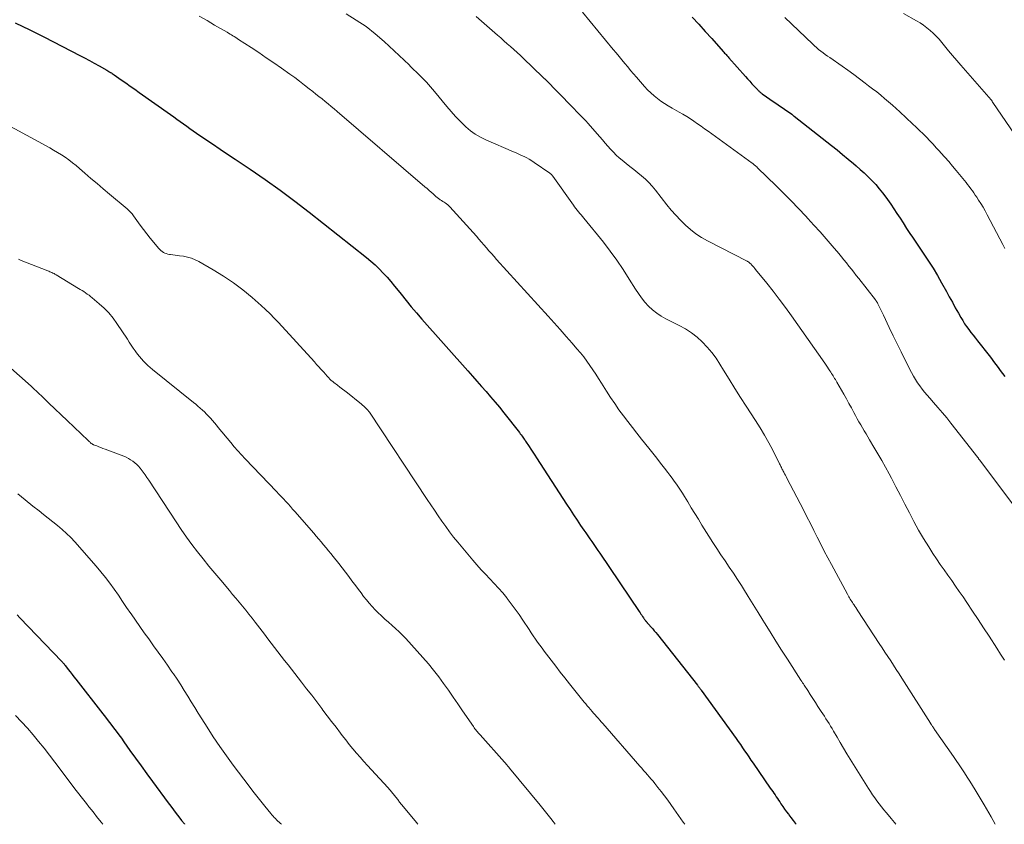
# Model space of a CAD drawing. Units: feet. Extents: x 2005000 to 2010033, y 575000 to 580000.
# Drawn here: x 2005868 to 2006032, y 575000 to 575134 of the extents above; entities that cross this region are included whole.
import ezdxf

# ---------------------------------------------------------------- set-up
doc = ezdxf.new("R2010")
doc.units = ezdxf.units.FT
doc.header["$LTSCALE"] = 100
doc.header["$MEASUREMENT"] = 0
doc.layers.add('CONTOUR INDEX', color=32, linetype='Continuous', lineweight=25)
doc.layers.add('CONTOUR INTERMEDIATE', color=40, linetype='Continuous', lineweight=15)

msp = doc.modelspace()

# ---------------------------------------------------------------- linework, layer by layer
at = {"layer": 'CONTOUR INDEX', "flags": 128}
for points, elevation in [([(2005980.11, 575134.04), (2005981.21, 575132.87), (2005982.29, 575131.68), (2005983.37, 575130.49), (2005985.28, 575128.35), (2005985.39, 575128.22), (2005985.5, 575128.09), (2005985.62, 575127.96), (2005985.73, 575127.83), (2005985.85, 575127.7), (2005985.96, 575127.57), (2005986.07, 575127.44), (2005986.19, 575127.31), (2005988.94, 575124.21), (2005989.3, 575123.8), (2005989.67, 575123.4), (2005990.04, 575123), (2005990.41, 575122.6), (2005990.99, 575121.98), (2005991.07, 575121.89), (2005991.16, 575121.8), (2005991.25, 575121.72), (2005991.34, 575121.64), (2005991.44, 575121.56), (2005991.53, 575121.49), (2005991.63, 575121.41), (2005991.73, 575121.34), (2005993.75, 575119.94), (2005994.18, 575119.64), (2005994.61, 575119.34), (2005995.04, 575119.04), (2005995.47, 575118.75), (2005996.31, 575118.17), (2005996.42, 575118.09), (2005996.65, 575117.91), (2005996.75, 575117.84), (2005996.84, 575117.76), (2005996.94, 575117.68), (2005997.04, 575117.6), (2006003.23, 575112.73), (2006004.16, 575111.99), (2006005.09, 575111.25), (2006006, 575110.49), (2006006.91, 575109.73), (2006007.35, 575109.36), (2006008.03, 575108.77), (2006008.69, 575108.17), (2006009.34, 575107.54), (2006009.97, 575106.9), (2006010.58, 575106.24), (2006011.17, 575105.56), (2006011.72, 575104.85), (2006012.26, 575104.13), (2006013.07, 575102.98), (2006013.6, 575102.22), (2006014.12, 575101.44), (2006014.63, 575100.66), (2006015.13, 575099.88), (2006015.71, 575098.97), (2006015.92, 575098.64), (2006016.13, 575098.31), (2006016.35, 575097.98), (2006016.58, 575097.66), (2006016.81, 575097.34), (2006017.03, 575097.02), (2006017.26, 575096.7), (2006017.48, 575096.37), (2006018.6, 575094.71), (2006019.37, 575093.55), (2006020.12, 575092.37), (2006020.83, 575091.17), (2006021.51, 575089.95), (2006022.32, 575088.48), (2006022.81, 575087.59), (2006023.31, 575086.69), (2006023.8, 575085.8), (2006024.31, 575084.9), (2006024.72, 575084.16), (2006025.03, 575083.65), (2006025.35, 575083.14), (2006025.68, 575082.65), (2006026.03, 575082.17), (2006026.4, 575081.69), (2006026.76, 575081.21), (2006027.13, 575080.74), (2006027.5, 575080.27), (2006029.41, 575077.85), (2006029.79, 575077.36), (2006030.16, 575076.87), (2006030.53, 575076.37), (2006030.9, 575075.87), (2006031.26, 575075.36), (2006031.62, 575074.86), (2006032, 575074.37)], 800), ([(2005867.69, 575133.09), (2005870.13, 575131.93), (2005872.56, 575130.72), (2005878.43, 575127.69), (2005879.24, 575127.27), (2005880.04, 575126.84), (2005880.84, 575126.4), (2005881.64, 575125.96), (2005882.91, 575125.23), (2005883.07, 575125.14), (2005883.22, 575125.05), (2005883.37, 575124.96), (2005883.53, 575124.87), (2005883.68, 575124.78), (2005883.83, 575124.69), (2005883.98, 575124.59), (2005884.12, 575124.49), (2005885.33, 575123.64), (2005886.08, 575123.12), (2005886.83, 575122.59), (2005887.58, 575122.07), (2005888.32, 575121.54), (2005893.48, 575117.88), (2005894.03, 575117.49), (2005894.57, 575117.1), (2005895.11, 575116.71), (2005895.65, 575116.32), (2005896.19, 575115.92), (2005896.73, 575115.54), (2005897.28, 575115.15), (2005897.83, 575114.78), (2005899.22, 575113.84), (2005900.47, 575112.99), (2005901.72, 575112.15), (2005902.97, 575111.31), (2005904.22, 575110.47), (2005906.75, 575108.78), (2005909.24, 575107.07), (2005911.71, 575105.32), (2005914.13, 575103.51), (2005916.52, 575101.66), (2005926.03, 575094.14), (2005926.77, 575093.53), (2005927.48, 575092.9), (2005928.17, 575092.24), (2005928.83, 575091.55), (2005929.47, 575090.84), (2005930.1, 575090.12), (2005930.71, 575089.39), (2005931.31, 575088.64), (2005931.79, 575088.03), (2005932.63, 575086.98), (2005933.48, 575085.94), (2005934.35, 575084.92), (2005935.23, 575083.9), (2005942.87, 575075.3), (2005943.62, 575074.45), (2005944.38, 575073.59), (2005945.14, 575072.73), (2005945.89, 575071.87), (2005946.64, 575071.01), (2005947.38, 575070.13), (2005948.1, 575069.25), (2005948.82, 575068.36), (2005951.42, 575065.05), (2005951.57, 575064.86), (2005951.72, 575064.67), (2005951.86, 575064.47), (2005952, 575064.28), (2005952.22, 575063.97), (2005952.25, 575063.93), (2005952.28, 575063.88), (2005952.31, 575063.84), (2005952.34, 575063.8), (2005952.37, 575063.75), (2005952.4, 575063.71), (2005952.43, 575063.67), (2005952.46, 575063.62), (2005953.03, 575062.76), (2005953.35, 575062.28), (2005953.67, 575061.81), (2005953.98, 575061.33), (2005954.29, 575060.85), (2005959.25, 575053.18), (2005959.83, 575052.29), (2005960.41, 575051.41), (2005961, 575050.53), (2005961.6, 575049.65), (2005962.14, 575048.87), (2005962.46, 575048.39), (2005962.79, 575047.91), (2005963.12, 575047.43), (2005963.45, 575046.95), (2005963.78, 575046.47), (2005964.11, 575045.99), (2005964.44, 575045.5), (2005964.77, 575045.02), (2005971.32, 575035.32), (2005971.46, 575035.12), (2005971.6, 575034.92), (2005971.74, 575034.72), (2005971.88, 575034.52), (2005972.05, 575034.27), (2005972.1, 575034.19), (2005972.16, 575034.11), (2005972.21, 575034.04), (2005972.27, 575033.96), (2005972.31, 575033.9), (2005972.34, 575033.85), (2005972.38, 575033.8), (2005972.42, 575033.75), (2005972.45, 575033.71), (2005972.49, 575033.66), (2005972.53, 575033.61), (2005972.56, 575033.57), (2005972.6, 575033.52), (2005972.64, 575033.49), (2005972.69, 575033.42), (2005972.75, 575033.36), (2005972.8, 575033.3), (2005972.86, 575033.23), (2005973.29, 575032.75), (2005973.56, 575032.45), (2005973.82, 575032.14), (2005974.08, 575031.83), (2005974.33, 575031.51), (2005980.99, 575023.1), (2005981.07, 575023), (2005981.15, 575022.9), (2005981.22, 575022.8), (2005981.3, 575022.7), (2005981.38, 575022.59), (2005981.45, 575022.49), (2005981.53, 575022.39), (2005981.6, 575022.28), (2005987.4, 575014.23), (2005987.76, 575013.73), (2005988.12, 575013.23), (2005988.47, 575012.72), (2005988.82, 575012.21), (2005989.17, 575011.7), (2005989.52, 575011.19), (2005989.87, 575010.68), (2005990.22, 575010.17), (2005993.08, 575006.03), (2005993.28, 575005.74), (2005993.48, 575005.45), (2005993.68, 575005.16), (2005993.87, 575004.87), (2005994.07, 575004.58), (2005994.26, 575004.29), (2005994.46, 575004), (2005994.65, 575003.71), (2005994.85, 575003.41), (2005995.15, 575002.97), (2005995.46, 575002.53), (2005995.77, 575002.1), (2005996.09, 575001.67), (2005996.15, 575001.59), (2005996.51, 575001.12), (2005996.86, 575000.65), (2005997.21, 575000.19), (2005997.36, 575000)], 820), ([(2005868.03, 575034.8), (2005868.5, 575034.3), (2005875.47, 575027.02), (2005875.55, 575026.93), (2005875.62, 575026.85), (2005875.7, 575026.76), (2005875.77, 575026.68), (2005875.84, 575026.59), (2005875.91, 575026.51), (2005875.99, 575026.42), (2005876.05, 575026.33), (2005876.53, 575025.7), (2005876.84, 575025.3), (2005877.15, 575024.9), (2005877.46, 575024.5), (2005877.77, 575024.1), (2005882.28, 575018.34), (2005882.73, 575017.77), (2005883.17, 575017.19), (2005883.61, 575016.61), (2005884.05, 575016.03), (2005884.49, 575015.45), (2005884.92, 575014.87), (2005885.34, 575014.28), (2005885.77, 575013.69), (2005886.77, 575012.28), (2005887.7, 575010.98), (2005888.63, 575009.69), (2005889.57, 575008.41), (2005890.51, 575007.12), (2005893.12, 575003.58), (2005893.56, 575002.99), (2005894, 575002.4), (2005894.45, 575001.81), (2005894.89, 575001.22), (2005895.34, 575000.64), (2005895.8, 575000.06), (2005895.85, 575000)], 840)]:
    msp.add_lwpolyline(points, dxfattribs=dict(at, elevation=elevation))
at = {"layer": 'CONTOUR INTERMEDIATE', "flags": 128}
for points, elevation in [([(2005961.93, 575134.85), (2005967.02, 575128.69), (2005967.5, 575128.11), (2005967.98, 575127.53), (2005968.46, 575126.95), (2005968.93, 575126.37), (2005969.41, 575125.79), (2005969.9, 575125.21), (2005970.39, 575124.64), (2005970.88, 575124.07), (2005972.22, 575122.52), (2005972.71, 575121.99), (2005973.23, 575121.48), (2005973.78, 575121), (2005974.34, 575120.55), (2005974.93, 575120.12), (2005975.54, 575119.71), (2005976.15, 575119.33), (2005976.78, 575118.96), (2005977.97, 575118.28), (2005978.59, 575117.92), (2005979.2, 575117.54), (2005979.81, 575117.15), (2005980.4, 575116.75), (2005980.99, 575116.34), (2005981.58, 575115.93), (2005982.17, 575115.51), (2005982.75, 575115.09), (2005990.07, 575109.81), (2005990.18, 575109.73), (2005990.46, 575109.49), (2005990.59, 575109.39), (2005990.71, 575109.28), (2005990.83, 575109.17), (2005990.95, 575109.05), (2005994.04, 575106.04), (2005995.29, 575104.79), (2005996.54, 575103.54), (2005997.76, 575102.26), (2005998.98, 575100.98), (2005999.31, 575100.62), (2006000.34, 575099.5), (2006001.36, 575098.37), (2006002.36, 575097.23), (2006003.36, 575096.08), (2006004.48, 575094.77), (2006004.9, 575094.26), (2006005.32, 575093.75), (2006005.73, 575093.24), (2006006.14, 575092.72), (2006006.54, 575092.2), (2006006.95, 575091.68), (2006007.35, 575091.16), (2006007.76, 575090.64), (2006010.55, 575087.08), (2006010.6, 575087), (2006010.66, 575086.92), (2006010.72, 575086.84), (2006010.77, 575086.76), (2006010.82, 575086.68), (2006010.87, 575086.6), (2006010.92, 575086.51), (2006010.96, 575086.43), (2006011.22, 575085.91), (2006011.38, 575085.57), (2006011.55, 575085.22), (2006011.72, 575084.88), (2006011.88, 575084.53), (2006012.84, 575082.51), (2006013.49, 575081.15), (2006014.15, 575079.8), (2006014.81, 575078.45), (2006015.49, 575077.11), (2006016.55, 575075.02), (2006016.86, 575074.45), (2006017.19, 575073.89), (2006017.54, 575073.34), (2006017.91, 575072.8), (2006018.3, 575072.28), (2006018.7, 575071.77), (2006019.12, 575071.27), (2006019.55, 575070.77), (2006020.18, 575070.07), (2006020.92, 575069.22), (2006021.65, 575068.36), (2006022.37, 575067.49), (2006023.07, 575066.61), (2006027.53, 575060.91), (2006027.58, 575060.84), (2006027.63, 575060.78), (2006027.68, 575060.72), (2006027.73, 575060.65), (2006027.81, 575060.55), (2006027.88, 575060.46), (2006033.49, 575052.99)], 804), ([(2005898.28, 575134.21), (2005899.56, 575133.47), (2005900.83, 575132.73), (2005902.9, 575131.53), (2005903.14, 575131.39), (2005903.38, 575131.25), (2005903.61, 575131.1), (2005903.85, 575130.96), (2005904.08, 575130.81), (2005904.32, 575130.66), (2005904.55, 575130.51), (2005904.79, 575130.36), (2005906.87, 575129), (2005908.15, 575128.16), (2005909.41, 575127.32), (2005910.67, 575126.45), (2005911.91, 575125.58), (2005913.29, 575124.6), (2005914.12, 575124), (2005914.94, 575123.39), (2005915.75, 575122.77), (2005916.55, 575122.14), (2005917.12, 575121.69), (2005917.63, 575121.28), (2005918.15, 575120.87), (2005918.66, 575120.46), (2005919.17, 575120.05), (2005919.68, 575119.64), (2005920.19, 575119.22), (2005920.69, 575118.8), (2005921.19, 575118.37), (2005935.75, 575105.86), (2005936.09, 575105.57), (2005936.42, 575105.28), (2005936.76, 575104.98), (2005937.09, 575104.68), (2005937.32, 575104.47), (2005937.54, 575104.28), (2005937.76, 575104.1), (2005937.99, 575103.94), (2005938.22, 575103.77), (2005938.29, 575103.73), (2005938.49, 575103.6), (2005938.7, 575103.46), (2005938.91, 575103.33), (2005939.13, 575103.19), (2005939.33, 575103.05), (2005939.52, 575102.9), (2005939.71, 575102.73), (2005939.88, 575102.56), (2005944.28, 575097.65), (2005944.7, 575097.17), (2005945.13, 575096.69), (2005945.55, 575096.21), (2005945.96, 575095.73), (2005946.38, 575095.25), (2005946.8, 575094.77), (2005947.23, 575094.29), (2005947.65, 575093.82), (2005956.2, 575084.39), (2005957.2, 575083.28), (2005958.2, 575082.16), (2005959.19, 575081.04), (2005960.17, 575079.92), (2005960.99, 575078.98), (2005961.55, 575078.31), (2005962.1, 575077.63), (2005962.62, 575076.93), (2005963.13, 575076.22), (2005963.62, 575075.49), (2005964.11, 575074.76), (2005964.58, 575074.03), (2005965.05, 575073.29), (2005965.91, 575071.92), (2005966.57, 575070.88), (2005967.25, 575069.86), (2005967.96, 575068.85), (2005968.69, 575067.86), (2005969.44, 575066.88), (2005970.19, 575065.91), (2005970.95, 575064.94), (2005971.72, 575063.98), (2005972.92, 575062.48), (2005973.58, 575061.66), (2005974.24, 575060.83), (2005974.88, 575060), (2005975.52, 575059.16), (2005976.07, 575058.45), (2005976.43, 575057.96), (2005976.79, 575057.47), (2005977.15, 575056.98), (2005977.5, 575056.49), (2005977.85, 575055.99), (2005978.19, 575055.48), (2005978.52, 575054.97), (2005978.83, 575054.46), (2005979.37, 575053.55), (2005979.96, 575052.58), (2005980.55, 575051.62), (2005981.15, 575050.65), (2005981.74, 575049.69), (2005982.89, 575047.86), (2005983.55, 575046.82), (2005984.21, 575045.79), (2005984.89, 575044.76), (2005985.58, 575043.75), (2005986.27, 575042.73), (2005986.96, 575041.71), (2005987.62, 575040.67), (2005988.28, 575039.64), (2005988.61, 575039.11), (2005989.43, 575037.81), (2005990.24, 575036.5), (2005991.05, 575035.19), (2005991.86, 575033.88), (2005992.12, 575033.46), (2005993.06, 575031.94), (2005994.01, 575030.42), (2005994.97, 575028.91), (2005995.93, 575027.41), (2005998.17, 575023.96), (2005998.31, 575023.74), (2005998.45, 575023.52), (2005998.59, 575023.31), (2005998.73, 575023.09), (2005999.29, 575022.21), (2005999.71, 575021.55), (2006000.14, 575020.89), (2006000.57, 575020.24), (2006001, 575019.59), (2006001.54, 575018.76), (2006001.81, 575018.36), (2006002.07, 575017.95), (2006002.33, 575017.54), (2006002.59, 575017.13), (2006002.85, 575016.72), (2006003.1, 575016.31), (2006003.34, 575015.89), (2006003.59, 575015.48), (2006004.16, 575014.47), (2006004.7, 575013.56), (2006005.24, 575012.64), (2006005.79, 575011.73), (2006006.35, 575010.83), (2006009.39, 575005.95), (2006009.73, 575005.43), (2006010.07, 575004.91), (2006010.43, 575004.4), (2006010.8, 575003.9), (2006011.17, 575003.4), (2006011.56, 575002.91), (2006011.95, 575002.43), (2006012.34, 575001.95), (2006012.63, 575001.6), (2006013.16, 575000.95), (2006013.69, 575000.29), (2006013.9, 575000)], 816), ([(2005922.69, 575134.59), (2005924.35, 575133.56), (2005925.96, 575132.47), (2005927.49, 575131.27), (2005928.97, 575130), (2005931.49, 575127.68), (2005931.76, 575127.43), (2005932.03, 575127.17), (2005932.3, 575126.91), (2005932.57, 575126.65), (2005932.84, 575126.38), (2005933.1, 575126.12), (2005933.37, 575125.86), (2005933.64, 575125.59), (2005934.56, 575124.7), (2005935.28, 575123.98), (2005935.98, 575123.25), (2005936.66, 575122.49), (2005937.32, 575121.71), (2005939.36, 575119.23), (2005940.08, 575118.39), (2005940.82, 575117.56), (2005941.6, 575116.76), (2005942.39, 575115.99), (2005942.56, 575115.83), (2005943.32, 575115.19), (2005944.11, 575114.6), (2005944.96, 575114.11), (2005945.85, 575113.66), (2005950.45, 575111.69), (2005950.89, 575111.49), (2005951.33, 575111.3), (2005951.77, 575111.1), (2005952.21, 575110.89), (2005952.64, 575110.67), (2005953.06, 575110.44), (2005953.47, 575110.19), (2005953.87, 575109.93), (2005956.47, 575108.14), (2005956.55, 575108.08), (2005956.61, 575108.03), (2005956.68, 575107.97), (2005956.74, 575107.9), (2005956.8, 575107.84), (2005956.86, 575107.77), (2005956.92, 575107.7), (2005956.97, 575107.63), (2005960.4, 575102.82), (2005960.6, 575102.54), (2005960.81, 575102.27), (2005961.02, 575102), (2005961.24, 575101.73), (2005961.46, 575101.46), (2005961.68, 575101.2), (2005961.9, 575100.93), (2005962.11, 575100.67), (2005965.37, 575096.66), (2005966.52, 575095.19), (2005967.63, 575093.68), (2005968.67, 575092.13), (2005969.68, 575090.55), (2005970.69, 575088.89), (2005971.18, 575088.14), (2005971.7, 575087.41), (2005972.27, 575086.72), (2005972.87, 575086.05), (2005973.53, 575085.44), (2005974.22, 575084.88), (2005974.96, 575084.39), (2005975.74, 575083.95), (2005977.98, 575082.84), (2005979.01, 575082.26), (2005979.99, 575081.63), (2005980.92, 575080.91), (2005981.8, 575080.12), (2005982.61, 575079.26), (2005983.38, 575078.37), (2005984.07, 575077.42), (2005984.72, 575076.43), (2005985.32, 575075.42), (2005986.24, 575073.91), (2005987.17, 575072.4), (2005988.12, 575070.91), (2005989.08, 575069.42), (2005990.62, 575067.07), (2005991.39, 575065.86), (2005992.13, 575064.63), (2005992.82, 575063.38), (2005993.49, 575062.11), (2005994.63, 575059.85), (2005994.71, 575059.7), (2005994.78, 575059.55), (2005994.86, 575059.4), (2005994.93, 575059.25), (2005995, 575059.09), (2005995.07, 575058.94), (2005995.15, 575058.79), (2005995.23, 575058.65), (2005995.33, 575058.47), (2005995.46, 575058.23), (2005995.59, 575057.99), (2005995.72, 575057.75), (2005995.84, 575057.51), (2005998.58, 575052.22), (2005999.17, 575051.08), (2005999.75, 575049.95), (2006000.32, 575048.81), (2006000.89, 575047.66), (2006001.46, 575046.52), (2006002.04, 575045.39), (2006002.63, 575044.26), (2006003.23, 575043.13), (2006005.9, 575038.2), (2006006.01, 575038), (2006006.13, 575037.8), (2006006.24, 575037.6), (2006006.36, 575037.41), (2006006.48, 575037.22), (2006006.6, 575037.02), (2006006.73, 575036.83), (2006006.85, 575036.64), (2006006.94, 575036.5), (2006007.11, 575036.25), (2006007.28, 575035.99), (2006007.45, 575035.73), (2006007.62, 575035.47), (2006011.18, 575030.02), (2006011.65, 575029.3), (2006012.12, 575028.58), (2006012.6, 575027.87), (2006013.07, 575027.15), (2006013.54, 575026.44), (2006014.01, 575025.72), (2006014.47, 575025), (2006014.93, 575024.28), (2006019.67, 575016.79), (2006019.7, 575016.74), (2006019.73, 575016.7), (2006019.76, 575016.66), (2006019.78, 575016.61), (2006019.81, 575016.57), (2006019.84, 575016.53), (2006019.87, 575016.48), (2006019.9, 575016.44), (2006020.01, 575016.26), (2006020.1, 575016.13), (2006020.18, 575016), (2006020.27, 575015.87), (2006020.36, 575015.74), (2006023.49, 575011.26), (2006023.96, 575010.58), (2006024.42, 575009.9), (2006024.88, 575009.22), (2006025.33, 575008.54), (2006025.78, 575007.85), (2006026.22, 575007.15), (2006026.66, 575006.45), (2006027.08, 575005.75), (2006028.58, 575003.22), (2006029.74, 575001.24), (2006030.44, 575000)], 812), ([(2005944.27, 575134.13), (2005947.77, 575131.07), (2005948.32, 575130.59), (2005948.87, 575130.11), (2005949.42, 575129.63), (2005949.97, 575129.16), (2005950.52, 575128.67), (2005951.06, 575128.19), (2005951.59, 575127.69), (2005952.12, 575127.19), (2005955.28, 575124.13), (2005955.32, 575124.09), (2005955.36, 575124.04), (2005955.41, 575124), (2005955.45, 575123.96), (2005955.5, 575123.91), (2005955.54, 575123.87), (2005955.58, 575123.83), (2005955.63, 575123.78), (2005960.23, 575119.11), (2005960.55, 575118.78), (2005960.88, 575118.44), (2005961.21, 575118.11), (2005961.53, 575117.78), (2005961.86, 575117.45), (2005962.18, 575117.11), (2005962.49, 575116.77), (2005962.8, 575116.42), (2005964.8, 575114.16), (2005965.24, 575113.65), (2005965.69, 575113.14), (2005966.13, 575112.63), (2005966.57, 575112.12), (2005967.03, 575111.63), (2005967.5, 575111.15), (2005968, 575110.7), (2005968.51, 575110.27), (2005969.14, 575109.77), (2005969.79, 575109.25), (2005970.44, 575108.73), (2005971.08, 575108.21), (2005971.72, 575107.68), (2005972.34, 575107.14), (2005972.94, 575106.57), (2005973.49, 575105.96), (2005974.03, 575105.33), (2005975.93, 575102.9), (2005976.65, 575102.02), (2005977.4, 575101.16), (2005978.18, 575100.33), (2005978.98, 575099.52), (2005979.82, 575098.77), (2005980.71, 575098.07), (2005981.66, 575097.46), (2005982.64, 575096.9), (2005989.23, 575093.54), (2005989.31, 575093.49), (2005989.4, 575093.44), (2005989.48, 575093.39), (2005989.55, 575093.33), (2005989.63, 575093.27), (2005989.7, 575093.2), (2005989.77, 575093.14), (2005989.84, 575093.07), (2005990.03, 575092.86), (2005990.19, 575092.68), (2005990.34, 575092.5), (2005990.5, 575092.32), (2005990.65, 575092.14), (2005992.49, 575089.87), (2005993.54, 575088.53), (2005994.58, 575087.19), (2005995.59, 575085.82), (2005996.58, 575084.44), (2006002.12, 575076.56), (2006002.34, 575076.25), (2006002.56, 575075.94), (2006002.77, 575075.62), (2006002.98, 575075.3), (2006003.13, 575075.07), (2006003.26, 575074.87), (2006003.39, 575074.67), (2006003.52, 575074.46), (2006003.64, 575074.26), (2006003.76, 575074.05), (2006003.89, 575073.85), (2006004.01, 575073.64), (2006004.13, 575073.43), (2006005.29, 575071.41), (2006005.72, 575070.65), (2006006.15, 575069.9), (2006006.57, 575069.14), (2006006.98, 575068.38), (2006007.25, 575067.88), (2006007.53, 575067.36), (2006007.81, 575066.85), (2006008.1, 575066.34), (2006008.39, 575065.84), (2006008.68, 575065.33), (2006008.98, 575064.83), (2006009.28, 575064.33), (2006009.58, 575063.83), (2006010.3, 575062.64), (2006010.95, 575061.55), (2006011.59, 575060.44), (2006012.21, 575059.33), (2006012.82, 575058.2), (2006013.19, 575057.5), (2006013.94, 575056.06), (2006014.69, 575054.61), (2006015.43, 575053.16), (2006016.17, 575051.71), (2006016.92, 575050.27), (2006017.71, 575048.84), (2006018.54, 575047.44), (2006019.4, 575046.06), (2006020.09, 575044.99), (2006020.69, 575044.08), (2006021.31, 575043.16), (2006021.93, 575042.26), (2006022.57, 575041.36), (2006023.21, 575040.47), (2006023.85, 575039.57), (2006024.47, 575038.67), (2006025.09, 575037.76), (2006025.73, 575036.81), (2006026.66, 575035.42), (2006027.58, 575034.03), (2006028.5, 575032.63), (2006029.41, 575031.23), (2006030.68, 575029.28), (2006031.32, 575028.26), (2006031.96, 575027.24)], 808), ([(2005995.52, 575133.97), (2006000.08, 575129.61), (2006000.42, 575129.3), (2006000.76, 575129), (2006001.11, 575128.7), (2006001.47, 575128.42), (2006001.84, 575128.14), (2006002.21, 575127.86), (2006002.58, 575127.59), (2006002.96, 575127.33), (2006005, 575125.91), (2006005.98, 575125.22), (2006006.95, 575124.52), (2006007.91, 575123.81), (2006008.86, 575123.09), (2006009.41, 575122.67), (2006010.08, 575122.15), (2006010.75, 575121.62), (2006011.41, 575121.09), (2006012.06, 575120.55), (2006012.71, 575120), (2006013.35, 575119.44), (2006013.98, 575118.87), (2006014.61, 575118.3), (2006016.71, 575116.35), (2006017.29, 575115.8), (2006017.87, 575115.24), (2006018.44, 575114.68), (2006019, 575114.11), (2006019.56, 575113.53), (2006020.11, 575112.95), (2006020.65, 575112.36), (2006021.19, 575111.77), (2006021.42, 575111.52), (2006022.06, 575110.79), (2006022.7, 575110.05), (2006023.33, 575109.31), (2006023.95, 575108.57), (2006025.31, 575106.92), (2006025.59, 575106.58), (2006025.85, 575106.24), (2006026.12, 575105.9), (2006026.38, 575105.56), (2006026.63, 575105.21), (2006026.88, 575104.86), (2006027.12, 575104.5), (2006027.36, 575104.15), (2006027.67, 575103.68), (2006028.05, 575103.08), (2006028.42, 575102.47), (2006028.77, 575101.86), (2006029.11, 575101.23), (2006031.69, 575096.27), (2006032.01, 575095.61)], 796), ([(2006015.21, 575134.64), (2006017.37, 575133.44), (2006017.96, 575133.08), (2006018.54, 575132.7), (2006019.1, 575132.29), (2006019.63, 575131.85), (2006020.15, 575131.38), (2006020.64, 575130.9), (2006021.11, 575130.39), (2006021.56, 575129.86), (2006022.02, 575129.3), (2006022.69, 575128.48), (2006023.36, 575127.67), (2006024.05, 575126.86), (2006024.74, 575126.06), (2006029.78, 575120.3), (2006029.81, 575120.26), (2006029.85, 575120.22), (2006029.87, 575120.17), (2006029.9, 575120.12), (2006029.94, 575120.02), (2006029.98, 575119.94), (2006030.03, 575119.88), (2006039.4, 575106.21)], 792), ([(2005858.51, 575120.44), (2005873.44, 575112.34), (2005874.1, 575111.97), (2005874.75, 575111.58), (2005875.39, 575111.18), (2005876.02, 575110.77), (2005876.63, 575110.33), (2005877.24, 575109.88), (2005877.83, 575109.41), (2005878.41, 575108.93), (2005879.29, 575108.15), (2005880.3, 575107.28), (2005881.32, 575106.4), (2005882.34, 575105.53), (2005883.37, 575104.66), (2005886.28, 575102.22), (2005886.42, 575102.09), (2005886.57, 575101.95), (2005886.71, 575101.82), (2005886.85, 575101.68), (2005886.98, 575101.53), (2005887.11, 575101.38), (2005887.23, 575101.23), (2005887.35, 575101.07), (2005888.49, 575099.48), (2005889.03, 575098.76), (2005889.57, 575098.05), (2005890.13, 575097.34), (2005890.71, 575096.65), (2005891.52, 575095.69), (2005891.7, 575095.49), (2005891.9, 575095.31), (2005892.11, 575095.14), (2005892.33, 575094.99), (2005892.56, 575094.87), (2005892.8, 575094.77), (2005893.06, 575094.7), (2005893.32, 575094.65), (2005893.52, 575094.62), (2005893.89, 575094.58), (2005894.26, 575094.53), (2005894.63, 575094.48), (2005895, 575094.43), (2005895.64, 575094.34), (2005896.31, 575094.2), (2005896.97, 575094.02), (2005897.6, 575093.76), (2005898.22, 575093.45), (2005900.6, 575092.09), (2005902.29, 575091.04), (2005903.94, 575089.94), (2005905.52, 575088.74), (2005907.06, 575087.47), (2005908.54, 575086.17), (2005909.29, 575085.49), (2005910.02, 575084.8), (2005910.73, 575084.08), (2005911.42, 575083.35), (2005917.41, 575076.78), (2005917.76, 575076.39), (2005918.12, 575076), (2005918.47, 575075.6), (2005918.82, 575075.2), (2005919.32, 575074.62), (2005919.42, 575074.51), (2005919.51, 575074.4), (2005919.61, 575074.29), (2005919.72, 575074.18), (2005919.82, 575074.07), (2005919.92, 575073.97), (2005920.03, 575073.87), (2005920.14, 575073.77), (2005920.25, 575073.67), (2005920.37, 575073.57), (2005920.48, 575073.48), (2005920.6, 575073.39), (2005921.2, 575072.93), (2005921.62, 575072.61), (2005922.04, 575072.29), (2005922.46, 575071.97), (2005922.87, 575071.64), (2005924.96, 575070), (2005925.18, 575069.81), (2005925.4, 575069.63), (2005925.61, 575069.43), (2005925.82, 575069.24), (2005926.11, 575068.95), (2005926.17, 575068.89), (2005926.23, 575068.83), (2005926.28, 575068.77), (2005926.33, 575068.71), (2005926.38, 575068.64), (2005926.43, 575068.57), (2005926.48, 575068.51), (2005926.53, 575068.44), (2005936.13, 575053.97), (2005936.74, 575053.06), (2005937.35, 575052.15), (2005937.96, 575051.25), (2005938.57, 575050.35), (2005939.2, 575049.45), (2005939.84, 575048.57), (2005940.51, 575047.71), (2005941.2, 575046.86), (2005943.68, 575043.88), (2005944.37, 575043.08), (2005945.07, 575042.29), (2005945.79, 575041.52), (2005946.52, 575040.76), (2005947.25, 575040), (2005947.96, 575039.22), (2005948.65, 575038.42), (2005949.33, 575037.61), (2005949.4, 575037.52), (2005950.08, 575036.64), (2005950.75, 575035.75), (2005951.39, 575034.83), (2005952.01, 575033.91), (2005953.03, 575032.33), (2005953.38, 575031.81), (2005953.73, 575031.29), (2005954.08, 575030.77), (2005954.45, 575030.26), (2005954.81, 575029.75), (2005955.19, 575029.24), (2005955.56, 575028.74), (2005955.94, 575028.24), (2005956.69, 575027.25), (2005957.46, 575026.27), (2005958.22, 575025.28), (2005958.99, 575024.3), (2005959.77, 575023.33), (2005962.19, 575020.31), (2005962.44, 575020), (2005962.69, 575019.69), (2005962.95, 575019.38), (2005963.21, 575019.08), (2005963.24, 575019.05), (2005963.49, 575018.76), (2005963.74, 575018.47), (2005964, 575018.19), (2005964.25, 575017.9), (2005964.51, 575017.61), (2005964.76, 575017.32), (2005965.02, 575017.04), (2005965.27, 575016.75), (2005971.43, 575009.68), (2005971.74, 575009.32), (2005972.06, 575008.96), (2005972.37, 575008.6), (2005972.69, 575008.24), (2005973, 575007.88), (2005973.31, 575007.52), (2005973.62, 575007.15), (2005973.92, 575006.78), (2005974.43, 575006.13), (2005974.98, 575005.43), (2005975.52, 575004.72), (2005976.05, 575004), (2005976.57, 575003.28), (2005977.07, 575002.55), (2005977.84, 575001.47), (2005978.61, 575000.38), (2005978.88, 575000)], 824), ([(2005868.24, 575093.84), (2005868.71, 575093.66), (2005873.12, 575091.93), (2005873.3, 575091.86), (2005873.47, 575091.78), (2005873.65, 575091.7), (2005873.82, 575091.62), (2005873.99, 575091.54), (2005874.16, 575091.45), (2005874.32, 575091.36), (2005874.49, 575091.26), (2005878.22, 575089.01), (2005878.52, 575088.83), (2005878.82, 575088.65), (2005879.11, 575088.46), (2005879.4, 575088.27), (2005879.69, 575088.07), (2005879.97, 575087.86), (2005880.24, 575087.65), (2005880.52, 575087.43), (2005881.68, 575086.46), (2005882.5, 575085.72), (2005883.27, 575084.93), (2005883.96, 575084.08), (2005884.61, 575083.19), (2005886.34, 575080.55), (2005886.66, 575080.06), (2005886.99, 575079.58), (2005887.31, 575079.09), (2005887.64, 575078.61), (2005887.73, 575078.48), (2005888.03, 575078.07), (2005888.34, 575077.67), (2005888.66, 575077.29), (2005889.01, 575076.92), (2005889.36, 575076.56), (2005889.73, 575076.22), (2005890.11, 575075.88), (2005890.5, 575075.56), (2005897.31, 575070.06), (2005897.69, 575069.75), (2005898.06, 575069.44), (2005898.43, 575069.12), (2005898.79, 575068.8), (2005899.15, 575068.48), (2005899.49, 575068.14), (2005899.83, 575067.79), (2005900.15, 575067.43), (2005900.48, 575067.04), (2005900.8, 575066.67), (2005901.12, 575066.29), (2005901.43, 575065.91), (2005903.5, 575063.4), (2005904.09, 575062.7), (2005904.68, 575062.01), (2005905.29, 575061.34), (2005905.92, 575060.67), (2005911.08, 575055.26), (2005911.47, 575054.85), (2005911.86, 575054.44), (2005912.24, 575054.03), (2005912.63, 575053.61), (2005913.02, 575053.2), (2005913.4, 575052.78), (2005913.78, 575052.35), (2005914.15, 575051.93), (2005917.29, 575048.33), (2005917.71, 575047.85), (2005918.12, 575047.37), (2005918.53, 575046.89), (2005918.93, 575046.41), (2005919.34, 575045.93), (2005919.74, 575045.44), (2005920.13, 575044.95), (2005920.53, 575044.46), (2005921.45, 575043.29), (2005922.01, 575042.58), (2005922.55, 575041.88), (2005923.1, 575041.16), (2005923.63, 575040.44), (2005923.83, 575040.18), (2005924.26, 575039.59), (2005924.7, 575039.01), (2005925.14, 575038.42), (2005925.57, 575037.84), (2005926.02, 575037.26), (2005926.49, 575036.7), (2005926.98, 575036.16), (2005927.48, 575035.64), (2005927.94, 575035.17), (2005928.51, 575034.62), (2005929.09, 575034.08), (2005929.68, 575033.55), (2005930.28, 575033.04), (2005930.88, 575032.52), (2005931.46, 575031.98), (2005932.02, 575031.42), (2005932.56, 575030.85), (2005935.41, 575027.71), (2005936.31, 575026.67), (2005937.19, 575025.61), (2005938.03, 575024.52), (2005938.84, 575023.4), (2005939.63, 575022.27), (2005940.42, 575021.13), (2005941.2, 575019.99), (2005941.98, 575018.85), (2005943.79, 575016.22), (2005943.92, 575016.04), (2005944.05, 575015.86), (2005944.18, 575015.68), (2005944.32, 575015.51), (2005944.46, 575015.34), (2005944.6, 575015.17), (2005944.74, 575015), (2005944.89, 575014.84), (2005948.96, 575010.34), (2005949, 575010.3), (2005949.03, 575010.25), (2005949.07, 575010.21), (2005949.1, 575010.17), (2005949.14, 575010.13), (2005949.17, 575010.09), (2005949.2, 575010.04), (2005949.24, 575010), (2005949.37, 575009.84), (2005949.46, 575009.72), (2005949.56, 575009.59), (2005949.66, 575009.47), (2005949.76, 575009.35), (2005954.87, 575003.17), (2005955.31, 575002.63), (2005955.75, 575002.09), (2005956.19, 575001.54), (2005956.62, 575000.99), (2005957.05, 575000.44), (2005957.39, 575000)], 828), ([(2005863.14, 575079.11), (2005869.85, 575073.23), (2005870.06, 575073.04), (2005870.26, 575072.86), (2005870.47, 575072.67), (2005870.67, 575072.48), (2005872.29, 575070.92), (2005873.3, 575069.95), (2005874.31, 575068.98), (2005875.33, 575068.01), (2005876.34, 575067.05), (2005879.81, 575063.75), (2005879.9, 575063.67), (2005879.99, 575063.59), (2005880.08, 575063.51), (2005880.16, 575063.42), (2005880.23, 575063.37), (2005880.28, 575063.31), (2005880.34, 575063.27), (2005880.4, 575063.22), (2005880.47, 575063.18), (2005880.53, 575063.14), (2005880.6, 575063.1), (2005880.67, 575063.07), (2005880.74, 575063.04), (2005881.28, 575062.84), (2005881.62, 575062.71), (2005881.95, 575062.57), (2005882.29, 575062.44), (2005882.63, 575062.31), (2005885.73, 575061.12), (2005886.12, 575060.95), (2005886.51, 575060.76), (2005886.88, 575060.55), (2005887.24, 575060.31), (2005887.58, 575060.05), (2005887.9, 575059.77), (2005888.2, 575059.46), (2005888.47, 575059.13), (2005888.62, 575058.94), (2005888.95, 575058.49), (2005889.28, 575058.04), (2005889.59, 575057.59), (2005889.9, 575057.13), (2005894.44, 575050.23), (2005895.29, 575048.96), (2005896.16, 575047.71), (2005897.06, 575046.48), (2005897.98, 575045.27), (2005898.93, 575044.07), (2005899.88, 575042.88), (2005900.85, 575041.7), (2005901.83, 575040.54), (2005903.27, 575038.83), (2005903.82, 575038.19), (2005904.37, 575037.53), (2005904.91, 575036.88), (2005905.45, 575036.22), (2005905.99, 575035.56), (2005906.52, 575034.9), (2005907.04, 575034.23), (2005907.56, 575033.56), (2005909.09, 575031.56), (2005909.65, 575030.83), (2005910.21, 575030.1), (2005910.77, 575029.37), (2005911.32, 575028.64), (2005911.88, 575027.91), (2005912.44, 575027.19), (2005913.01, 575026.46), (2005913.57, 575025.74), (2005915.26, 575023.59), (2005916.1, 575022.51), (2005916.94, 575021.43), (2005917.77, 575020.34), (2005918.6, 575019.25), (2005918.81, 575018.97), (2005919.53, 575018.02), (2005920.25, 575017.06), (2005920.98, 575016.11), (2005921.7, 575015.16), (2005922.02, 575014.75), (2005922.6, 575014.01), (2005923.18, 575013.28), (2005923.78, 575012.56), (2005924.38, 575011.84), (2005924.99, 575011.14), (2005925.61, 575010.43), (2005926.23, 575009.74), (2005926.86, 575009.04), (2005929.56, 575006.12), (2005929.68, 575005.99), (2005929.79, 575005.86), (2005929.91, 575005.72), (2005930.02, 575005.59), (2005930.14, 575005.45), (2005930.25, 575005.32), (2005930.36, 575005.18), (2005930.47, 575005.04), (2005930.9, 575004.51), (2005931.22, 575004.1), (2005931.54, 575003.7), (2005931.87, 575003.3), (2005932.2, 575002.9), (2005934.32, 575000.3), (2005934.57, 575000)], 832), ([(2005868.14, 575054.91), (2005869.39, 575053.88), (2005870.66, 575052.86), (2005871.67, 575052.06), (2005872.44, 575051.45), (2005873.21, 575050.83), (2005873.99, 575050.22), (2005874.76, 575049.61), (2005875.52, 575048.98), (2005876.25, 575048.32), (2005876.94, 575047.63), (2005877.61, 575046.91), (2005881.17, 575042.87), (2005881.96, 575041.94), (2005882.72, 575041), (2005883.45, 575040.03), (2005884.16, 575039.04), (2005884.85, 575038.03), (2005885.54, 575037.03), (2005886.22, 575036.03), (2005886.91, 575035.02), (2005886.97, 575034.94), (2005887.69, 575033.9), (2005888.41, 575032.86), (2005889.15, 575031.82), (2005889.88, 575030.79), (2005890.7, 575029.66), (2005891.47, 575028.59), (2005892.23, 575027.51), (2005892.99, 575026.43), (2005893.74, 575025.34), (2005893.97, 575025), (2005894.59, 575024.08), (2005895.2, 575023.15), (2005895.79, 575022.21), (2005896.37, 575021.27), (2005896.94, 575020.32), (2005897.52, 575019.38), (2005898.11, 575018.44), (2005898.7, 575017.5), (2005899.57, 575016.13), (2005900.61, 575014.52), (2005901.69, 575012.92), (2005902.79, 575011.36), (2005903.93, 575009.81), (2005906.54, 575006.34), (2005907.18, 575005.49), (2005907.83, 575004.65), (2005908.5, 575003.82), (2005909.17, 575003), (2005910.17, 575001.8), (2005910.35, 575001.58), (2005910.54, 575001.36), (2005910.73, 575001.15), (2005910.92, 575000.94), (2005911.12, 575000.74), (2005911.32, 575000.54), (2005911.52, 575000.34), (2005911.74, 575000.15), (2005911.91, 575000)], 836), ([(2005867.78, 575018.05), (2005868.78, 575017.01), (2005869.75, 575015.94), (2005870.69, 575014.85), (2005871.61, 575013.74), (2005872.52, 575012.62), (2005873.41, 575011.48), (2005874.29, 575010.34), (2005877.86, 575005.63), (2005878.27, 575005.08), (2005878.69, 575004.54), (2005879.11, 575004), (2005879.53, 575003.45), (2005879.95, 575002.92), (2005880.37, 575002.38), (2005880.8, 575001.84), (2005881.23, 575001.31), (2005881.98, 575000.37), (2005882.28, 575000)], 844)]:
    msp.add_lwpolyline(points, dxfattribs=dict(at, elevation=elevation))

doc.saveas('drawing.dxf')
